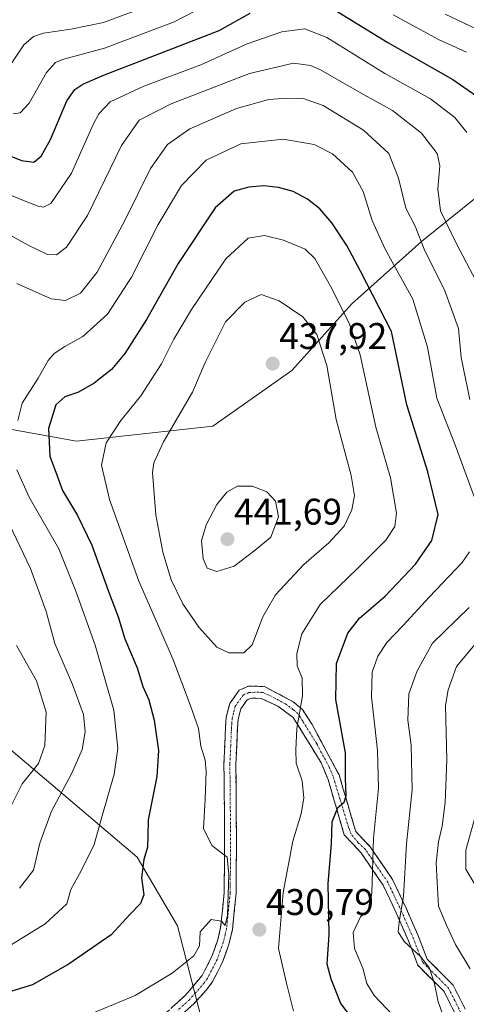
# Model space of a CAD drawing. Units: metres. Extents: x 583149 to 586573, y 4763638 to 4765994.
# Drawn here: x 586283 to 586403, y 4764180 to 4764445 of the extents above; entities that cross this region are included whole.
import ezdxf
from ezdxf.enums import TextEntityAlignment as Align

# ---------------------------------------------------------------- set-up
doc = ezdxf.new("R2010")
doc.units = ezdxf.units.M
doc.header["$MEASUREMENT"] = 0
doc.linetypes.add('TRAZO_Y_PUNTO', pattern=[1, 0.5, -0.25, 0, -0.25])
doc.linetypes.add('TRAZOSX2', pattern=[1.5, 1, -0.5])
for name, color, linetype, lineweight in [('Arbolado forestal CxS', 92, 'Continuous', 0), ('Camino', 19, 'TRAZOSX2', 0), ('Camino Cxs', 19, 'Continuous', 0), ('Camino eje', 19, 'TRAZO_Y_PUNTO', 0), ('Carátula', 7, 'Continuous', 5), ('Curva de nivel maestra', 36, 'Continuous', 30), ('Curva de nivel normal', 36, 'Continuous', 0), ('Punto de cota en terreno', 7, 'Continuous', 0), ('Rótulo de punto de cota en terreno', 19, 'Continuous', 0)]:
    doc.layers.add(name, color=color, linetype=linetype, lineweight=lineweight)
doc.styles.add('Arial', font='txt', dxfattribs={"height": 0.2})

# ---------------------------------------------------------------- blocks, each defined once
blk = doc.blocks.new('*U152')
at = {"layer": 'Arbolado forestal CxS', "color": 92, "linetype": 'Continuous', "lineweight": 0}
blk.add_polyline3d([(586061.6689, 4764398.3129, 364.0257), (586094.1719, 4764390.5957, 355.6225), (586122.8879, 4764381.5453, 354.732), (586162.1349, 4764358.7259, 378.1755), (586179.5655, 4764340.2059, 384.2654), (586175.2081, 4764323.8643, 379.6382), (586177.5339, 4764301.7989, 380.1043), (586199.1747, 4764281.3775, 386.9363), (586217.6945, 4764274.8405, 386.7988), (586255.8243, 4764259.5879, 395.5914), (586280.0053, 4764248.6387, 407.4028), (586314.6527, 4764219.2797, 425.2246), (586325.5469, 4764200.7589, 429.2195), (586333.3359, 4764170.3825, 436.187)], dxfattribs=at)
blk = doc.blocks.new('*U159')
at = {"layer": 'Arbolado forestal CxS', "color": 92, "linetype": 'Continuous', "lineweight": 0}
blk.add_polyline3d([(586413.9011, 4764403.5063, 397.7865), (586391.3495, 4764385.3521, 414.4308), (586372.5841, 4764368.5305, 428.6044), (586356.3779, 4764350.4813, 436.9906), (586335.0423, 4764335.5215, 438.2414), (586298.3133, 4764331.4883, 428.6464), (586298.3133, 4764331.4883, 428.6464), (586267.8095, 4764336.9359, 410.2373), (586236.2155, 4764347.8311, 405.5936), (586198.4465, 4764348.9355, 393.7877), (586179.5655, 4764340.2059, 384.2654), (586162.1349, 4764358.7259, 378.1755), (586122.8879, 4764381.5453, 354.732), (586094.1719, 4764390.5957, 355.6225), (586061.6689, 4764398.3129, 364.0257)], dxfattribs=at)
blk = doc.blocks.new('*U163')
at = {"layer": 'Arbolado forestal CxS', "color": 92, "linetype": 'Continuous', "lineweight": 0}
blk.add_polyline3d([(586333.34, 4764170.38, 436.19), (586325.55, 4764200.76, 429.22), (586314.65, 4764219.28, 425.22), (586280.01, 4764248.64, 407.4), (586255.82, 4764259.59, 395.59), (586217.69, 4764274.84, 386.8), (586199.17, 4764281.38, 386.94), (586177.53, 4764301.8, 380.1), (586175.21, 4764323.86, 379.64), (586179.57, 4764340.21, 384.27), (586198.45, 4764348.94, 393.79), (586236.22, 4764347.83, 405.59), (586267.81, 4764336.94, 410.24), (586298.31, 4764331.49, 428.65), (586335.04, 4764335.52, 438.24), (586356.38, 4764350.48, 436.99), (586372.58, 4764368.53, 428.6), (586391.35, 4764385.35, 414.43), (586413.9, 4764403.51, 397.79)], dxfattribs=at)
blk = doc.blocks.new('*U191')
at = {"layer": 'Curva de nivel normal', "color": 36, "linetype": 'Continuous', "lineweight": 0}
for points in [[(586383.6, 4764176.68, 420), (586378.62, 4764181.9, 420), (586376.6, 4764185.22, 420), (586375.53, 4764189.34, 420), (586373.25, 4764194.6, 420), (586372.88, 4764198.9, 420), (586374.89, 4764203.17, 420), (586377.28, 4764205.15, 420), (586377.98, 4764209.68, 420), (586378.43, 4764224.34, 420), (586379.76, 4764237.85, 420), (586379.49, 4764248.04, 420), (586377.87, 4764262.52, 420), (586378.02, 4764269.12, 420), (586379.54, 4764273.44, 420), (586381.95, 4764277.12, 420), (586386.35, 4764281.68, 420), (586393.45, 4764289.34, 420), (586402.32, 4764298.69, 420), (586404.27, 4764301.6, 420)], [(586405.62, 4764316.24, 420), (586400.5, 4764330.22, 420), (586395.46, 4764343.02, 420), (586392.92, 4764356.8, 420), (586389.05, 4764369.73, 420), (586381.57, 4764383.22, 420), (586378.02, 4764390.98, 420), (586375.61, 4764398.82, 420), (586372.69, 4764404.01, 420), (586367.31, 4764408.97, 420), (586362.41, 4764411.48, 420), (586354.06, 4764412.92, 420), (586342.57, 4764411.63, 420), (586333.28, 4764407.29, 420), (586326.58, 4764400.45, 420), (586320.32, 4764389.93, 420), (586313.11, 4764375.71, 420), (586306.61, 4764365.68, 420), (586300.03, 4764359.7, 420), (586295.14, 4764357.01, 420), (586292.27, 4764355.14, 420), (586290.63, 4764353.2, 420), (586287.96, 4764348.48, 420), (586283.66, 4764341.68, 420), (586282.44, 4764337.01, 420)], [(586282.16, 4764323.71, 420), (586285.49, 4764316.36, 420), (586293.52, 4764302.39, 420), (586298.11, 4764290.99, 420), (586303.34, 4764276.47, 420), (586308.35, 4764258.89, 420), (586309.46, 4764248.58, 420), (586308.4, 4764241.62, 420), (586305.25, 4764230.38, 420), (586303.08, 4764222.68, 420), (586299.54, 4764215.55, 420), (586296.75, 4764210.52, 420), (586295.71, 4764206.65, 420), (586289.81, 4764201.23, 420), (586279.47, 4764194.89, 420)]]:
    blk.add_polyline3d(points, dxfattribs=at)
blk = doc.blocks.new('*U196')
at = {"layer": 'Curva de nivel normal', "color": 36, "linetype": 'Continuous', "lineweight": 0}
for points in [[(586281.16, 4764419.74, 395), (586283.05, 4764420, 395), (586285.55, 4764422.61, 395), (586290.16, 4764430.85, 395), (586292.61, 4764433.63, 395), (586294.5, 4764434.4, 395), (586305.86, 4764437.46, 395), (586324.48, 4764444.46, 395), (586349.04, 4764457.24, 395)], [(586383.69, 4764446.46, 395), (586395.91, 4764439.76, 395), (586403.51, 4764436.39, 395)]]:
    blk.add_polyline3d(points, dxfattribs=at)
blk = doc.blocks.new('*U200')
at = {"layer": 'Curva de nivel normal', "color": 36, "linetype": 'Continuous', "lineweight": 0}
blk.add_polyline3d([(586356.83, 4764177.7, 430), (586354.89, 4764185.25, 430), (586352.79, 4764194.58, 430), (586354.04, 4764209.72, 430), (586356.68, 4764223.56, 430), (586358.86, 4764230.9, 430), (586359.63, 4764235.19, 430), (586359.15, 4764239.82, 430), (586357.57, 4764244.6, 430), (586357.47, 4764248.24, 430), (586357.7, 4764253.97, 430), (586359.26, 4764262.73, 430), (586359.14, 4764267.56, 430), (586357.82, 4764270.9, 430), (586357.71, 4764274.18, 430), (586359.1, 4764279.47, 430), (586364.04, 4764287.43, 430), (586374.12, 4764297.12, 430), (586381.72, 4764304.76, 430), (586384.13, 4764308.44, 430), (586384.64, 4764312.07, 430), (586382.95, 4764321.54, 430), (586378.99, 4764335.2, 430), (586374.81, 4764354.71, 430), (586371.85, 4764363.28, 430), (586366.77, 4764373.28, 430), (586362.58, 4764380.69, 430), (586359.92, 4764383.24, 430), (586354.11, 4764385.7, 430), (586348.96, 4764386.92, 430), (586344.6, 4764386.2, 430), (586338.54, 4764380.63, 430), (586329.31, 4764367.01, 430), (586324.58, 4764359.01, 430), (586321.22, 4764352.34, 430), (586315.68, 4764343.68, 430), (586310.25, 4764337.01, 430), (586306.27, 4764331.01, 430), (586305, 4764325.01, 430), (586307.18, 4764315.68, 430), (586315.1, 4764293.68, 430), (586324.29, 4764272.73, 430), (586328.94, 4764260.38, 430), (586331.2, 4764253.96, 430), (586331.83, 4764249.15, 430), (586332.96, 4764245.42, 430), (586333.25, 4764242.33, 430), (586332.95, 4764234.94, 430), (586332.5, 4764226.99, 430), (586334.77, 4764222.44, 430), (586338.92, 4764219.24, 430), (586339.4, 4764214.68, 430), (586339.02, 4764203.6, 430), (586338.37, 4764200.86, 430), (586337.4, 4764202.01, 430), (586334.63, 4764202.47, 430), (586331.62, 4764199.08, 430), (586331.46, 4764195.37, 430), (586329.97, 4764192.66, 430), (586324.13, 4764188.01, 430), (586314.13, 4764181.94, 430), (586299.8, 4764176.01, 430)], dxfattribs=at)
blk = doc.blocks.new('*U204')
at = {"layer": 'Curva de nivel normal', "color": 36, "linetype": 'Continuous', "lineweight": 0}
for points in [[(586280.24, 4764232.21, 410), (586283.67, 4764239.01, 410), (586287.99, 4764244.52, 410), (586289.77, 4764249.39, 410), (586290.13, 4764258.39, 410), (586287.5, 4764266.79, 410), (586282.14, 4764276.35, 410)], [(586273.08, 4764390.98, 410), (586285.26, 4764384.3, 410), (586290.5, 4764381.77, 410), (586292.87, 4764381.71, 410), (586295.61, 4764383.75, 410), (586301.22, 4764392.34, 410), (586310.38, 4764411.19, 410), (586315.17, 4764418.08, 410), (586323.79, 4764422.4, 410), (586344.93, 4764430.61, 410), (586356.84, 4764433.38, 410), (586361.38, 4764432.81, 410), (586364.09, 4764431.64, 410), (586375.07, 4764425.28, 410), (586383.48, 4764420.68, 410), (586391.33, 4764414.54, 410), (586395.53, 4764409.08, 410), (586396.32, 4764405.74, 410), (586395.77, 4764399.48, 410), (586396.45, 4764393.54, 410), (586400.77, 4764384.65, 410), (586406.03, 4764374.82, 410)], [(586405.8, 4764276.74, 410), (586400.82, 4764270.7, 410), (586398.5, 4764264.36, 410), (586397.86, 4764260.19, 410), (586398.14, 4764245.54, 410), (586397.73, 4764233.99, 410), (586396.89, 4764227.61, 410), (586395.89, 4764223.43, 410), (586395.34, 4764217.74, 410), (586395.53, 4764212.49, 410), (586395.89, 4764206.04, 410), (586398.06, 4764200.93, 410), (586400.48, 4764195.68, 410), (586404.43, 4764189.18, 410)]]:
    blk.add_polyline3d(points, dxfattribs=at)
blk = doc.blocks.new('*U209')
at = {"layer": 'Curva de nivel normal', "color": 36, "linetype": 'Continuous', "lineweight": 0}
for points in [[(586397.08, 4764176.81, 415), (586395.84, 4764180.26, 415), (586394.89, 4764185.1, 415), (586393.47, 4764189.35, 415), (586391.11, 4764192.49, 415), (586386.64, 4764196.54, 415), (586385.08, 4764199.13, 415), (586385.3, 4764201.81, 415), (586386.53, 4764208.62, 415), (586387.34, 4764222.85, 415), (586388.85, 4764237.4, 415), (586388.58, 4764249.46, 415), (586387.68, 4764256.22, 415), (586387.94, 4764263.35, 415), (586390.21, 4764269.5, 415), (586394.27, 4764277.01, 415), (586404.16, 4764286.62, 415)], [(586404.39, 4764342.67, 415), (586402.08, 4764354.01, 415), (586401.32, 4764361.88, 415), (586397.58, 4764372.25, 415), (586392.28, 4764382.82, 415), (586389.61, 4764389.49, 415), (586387.14, 4764394.28, 415), (586385.16, 4764402.37, 415), (586382.54, 4764409.01, 415), (586375.68, 4764415.38, 415), (586364.78, 4764421.97, 415), (586359.46, 4764423.84, 415), (586354.96, 4764424, 415), (586350.13, 4764423.58, 415), (586341.47, 4764421.22, 415), (586328.83, 4764415.69, 415), (586322.81, 4764411.52, 415), (586318.25, 4764404.96, 415), (586311.32, 4764390.96, 415), (586303.86, 4764377.01, 415), (586299.37, 4764371.36, 415), (586295.31, 4764369.42, 415), (586291.49, 4764369.82, 415), (586282.19, 4764373.97, 415)], [(586277.26, 4764315.02, 415), (586285.86, 4764297.1, 415), (586290.12, 4764285.48, 415), (586292.46, 4764276.9, 415), (586297.24, 4764265.82, 415), (586300.15, 4764257.73, 415), (586300.64, 4764253.1, 415), (586299.83, 4764248.26, 415), (586297.04, 4764241.89, 415), (586291.52, 4764231.68, 415), (586288.41, 4764223.01, 415), (586286.7, 4764215.74, 415), (586282.92, 4764210.92, 415)]]:
    blk.add_polyline3d(points, dxfattribs=at)
blk = doc.blocks.new('*U231')
at = {"layer": 'Curva de nivel normal', "color": 36, "linetype": 'Continuous', "lineweight": 0}
for points in [[(586407.08, 4764209.62, 405), (586403.34, 4764216.01, 405), (586403.31, 4764221.11, 405), (586405.91, 4764230.46, 405)], [(586403.61, 4764414.75, 405), (586400.3, 4764418.8, 405), (586393.8, 4764423.75, 405), (586381.47, 4764430.66, 405), (586365.77, 4764440.3, 405), (586359.9, 4764442.67, 405), (586353.66, 4764441.88, 405), (586344.36, 4764438.62, 405), (586331.8, 4764433, 405), (586316.41, 4764427.24, 405), (586307.34, 4764422.98, 405), (586304.29, 4764419.72, 405), (586302.82, 4764416.9, 405), (586296.9, 4764403.75, 405), (586291.35, 4764395.52, 405), (586289.38, 4764394.61, 405), (586287.94, 4764394.85, 405), (586284.42, 4764396.15, 405), (586265.98, 4764403.74, 405)]]:
    blk.add_polyline3d(points, dxfattribs=at)
blk = doc.blocks.new('*U254')
at = {"layer": 'Curva de nivel normal', "color": 36, "linetype": 'Continuous', "lineweight": 0}
for points in [[(586413.1, 4764439.38, 390), (586397.7, 4764446.6, 390)], [(586322.85, 4764450.86, 390), (586305.57, 4764444.35, 390), (586296.8, 4764442.58, 390), (586289.37, 4764441.48, 390), (586286.66, 4764440.59, 390), (586284.04, 4764438.32, 390), (586279.93, 4764432.17, 390)]]:
    blk.add_polyline3d(points, dxfattribs=at)
blk = doc.blocks.new('*U262')
at = {"layer": 'Curva de nivel maestra', "color": 36, "linetype": 'Continuous', "lineweight": 30}
for points in [[(586274.47, 4764410.72, 400), (586283.47, 4764407.2, 400), (586286.8, 4764406.75, 400), (586288.79, 4764408.32, 400), (586291.31, 4764412.86, 400), (586295.67, 4764423.22, 400), (586297.85, 4764426.33, 400), (586299.98, 4764427.72, 400), (586305.85, 4764430.31, 400), (586336.8, 4764442.21, 400), (586345.12, 4764446.91, 400)], [(586364.86, 4764449.68, 400), (586382.27, 4764438.97, 400), (586399.83, 4764429.04, 400), (586408.08, 4764423.29, 400)]]:
    blk.add_polyline3d(points, dxfattribs=at)
blk = doc.blocks.new('*U263')
at = {"layer": 'Curva de nivel maestra', "color": 36, "linetype": 'Continuous', "lineweight": 30}
blk.add_polyline3d([(586378.26, 4764168.47, 425), (586369.58, 4764179.75, 425), (586366.99, 4764186.38, 425), (586365.93, 4764190.42, 425), (586366.45, 4764198.44, 425), (586366.14, 4764212.14, 425), (586367.09, 4764222.85, 425), (586367.21, 4764228.83, 425), (586368.79, 4764232.63, 425), (586370.52, 4764234.13, 425), (586370.98, 4764235.83, 425), (586370.88, 4764240.54, 425), (586370.86, 4764247.43, 425), (586368.26, 4764261.82, 425), (586368.41, 4764271.46, 425), (586371.51, 4764279.68, 425), (586374.58, 4764283.68, 425), (586381.54, 4764289.68, 425), (586389.74, 4764298.25, 425), (586394.1, 4764304.65, 425), (586395.85, 4764311.72, 425), (586393.01, 4764323.22, 425), (586387.42, 4764341.3, 425), (586383.28, 4764361.01, 425), (586374.89, 4764377.32, 425), (586371.2, 4764384.26, 425), (586367.17, 4764390.38, 425), (586363.92, 4764394.13, 425), (586360.55, 4764396.76, 425), (586356.77, 4764398.83, 425), (586352.8, 4764399.9, 425), (586348.8, 4764400.32, 425), (586344.8, 4764399.97, 425), (586340.85, 4764398.89, 425), (586335.72, 4764394.35, 425), (586325.74, 4764379.37, 425), (586317.19, 4764364.28, 425), (586311.36, 4764355.08, 425), (586307.7, 4764350.81, 425), (586303.02, 4764347.06, 425), (586298.8, 4764344.69, 425), (586295.13, 4764343.42, 425), (586292.7, 4764341.24, 425), (586290.7, 4764334.87, 425), (586291.1, 4764327.41, 425), (586293.04, 4764322.09, 425), (586294.55, 4764318.14, 425), (586298.56, 4764311.42, 425), (586302.38, 4764303.44, 425), (586306.84, 4764291.18, 425), (586309.53, 4764284.07, 425), (586311.28, 4764278.16, 425), (586314.69, 4764270.36, 425), (586316.2, 4764265.28, 425), (586317.76, 4764261.69, 425), (586319.25, 4764256.18, 425), (586320.36, 4764248.01, 425), (586319.94, 4764241.01, 425), (586317.62, 4764229.34, 425), (586317.5, 4764224.82, 425), (586317.46, 4764221.94, 425), (586316.48, 4764218.6, 425), (586315.86, 4764213.7, 425), (586316.44, 4764209.08, 425), (586315.59, 4764206.8, 425), (586312.78, 4764203.86, 425), (586307.6, 4764198.34, 425), (586296.32, 4764190.46, 425), (586286.42, 4764184.8, 425), (586269.87, 4764179.78, 425)], dxfattribs=at)
blk = doc.blocks.new('5PATER')
at = {"layer": 'Carátula', "linetype": 'Continuous', "lineweight": 5}
h = blk.add_hatch(color=250, dxfattribs=at)
edge = h.paths.add_edge_path()
edge.add_ellipse((0, 0.01), major_axis=(-1.33, -1.34), ratio=0.999422, start_angle=0, end_angle=360)

msp = doc.modelspace()

# ---------------------------------------------------------------- linework, layer by layer
at = {"layer": 'Arbolado forestal CxS', "color": 92, "linetype": 'Continuous', "lineweight": 0}
for points in [[(586462.71, 4764423.47, 363.99), (586452.99, 4764420.03, 370.05), (586427.77, 4764409.45, 388.08), (586413.9, 4764403.51, 397.79), (586391.35, 4764385.35, 414.43), (586372.58, 4764368.53, 428.6), (586356.38, 4764350.48, 436.99), (586335.04, 4764335.52, 438.24), (586298.31, 4764331.49, 428.65), (586267.81, 4764336.94, 410.24), (586236.22, 4764347.83, 405.59), (586198.45, 4764348.94, 393.79), (586179.57, 4764340.21, 384.27)], [(586462.71, 4764423.47, 363.99), (586452.99, 4764420.03, 370.05), (586427.77, 4764409.45, 388.08), (586413.9, 4764403.51, 397.79), (586391.35, 4764385.35, 414.43), (586372.58, 4764368.53, 428.6), (586356.38, 4764350.48, 436.99), (586335.04, 4764335.52, 438.24), (586298.31, 4764331.49, 428.65), (586267.81, 4764336.94, 410.24), (586236.22, 4764347.83, 405.59), (586198.45, 4764348.94, 393.79), (586179.57, 4764340.21, 384.27)], [(586179.57, 4764340.21, 384.27), (586175.21, 4764323.86, 379.64), (586177.53, 4764301.8, 380.1), (586199.17, 4764281.38, 386.94), (586217.69, 4764274.84, 386.8), (586255.82, 4764259.59, 395.59), (586280.01, 4764248.64, 407.4), (586314.65, 4764219.28, 425.22), (586325.55, 4764200.76, 429.22), (586333.34, 4764170.38, 436.19), (586335.04, 4764168.36, 436.68)], [(586179.57, 4764340.21, 384.27), (586175.21, 4764323.86, 379.64), (586177.53, 4764301.8, 380.1), (586199.17, 4764281.38, 386.94), (586217.69, 4764274.84, 386.8), (586255.82, 4764259.59, 395.59), (586280.01, 4764248.64, 407.4), (586314.65, 4764219.28, 425.22), (586325.55, 4764200.76, 429.22), (586333.34, 4764170.38, 436.19), (586335.04, 4764168.36, 436.68)]]:
    msp.add_polyline3d(points, dxfattribs=at)
at = {"layer": 'Camino', "color": 19, "linetype": 'TRAZOSX2', "lineweight": 0}
for points in [[(586321.53, 4764176.42), (586327.57, 4764181.94), (586332.21, 4764187.38), (586334.73, 4764192.26), (586336.4, 4764196.98), (586337.17, 4764200.26), (586338.13, 4764209.7), (586338.2, 4764219.7), (586338.21, 4764228.5), (586338.05, 4764244.34), (586338.48, 4764254.32), (586338.69, 4764256.98), (586339.61, 4764260.66), (586342.17, 4764264.26), (586344.65, 4764265.38), (586348.97, 4764265.3), (586356.77, 4764261.15), (586359.21, 4764259.06), (586361.82, 4764255.06), (586368.64, 4764242.34), (586369.13, 4764241.42), (586373.61, 4764226.18), (586377.49, 4764222.08), (586383.55, 4764213.22), (586387.28, 4764205.29), (586390.55, 4764197.82), (586392.88, 4764191.76), (586399.88, 4764184.76), (586403.14, 4764178.23)], [(586400.79, 4764176.31), (586397.45, 4764183.01), (586390.34, 4764190.11), (586387.81, 4764196.7), (586384.59, 4764204.06), (586380.98, 4764211.74), (586374.95, 4764220.54), (586370.51, 4764225.27), (586366.13, 4764240.19), (586364.26, 4764244.73), (586356.76, 4764256.91), (586352.59, 4764260), (586348.13, 4764262.09), (586345.31, 4764262.14), (586344.29, 4764261.68), (586342.59, 4764259.28), (586341.88, 4764256.46), (586341.7, 4764254.12), (586341.27, 4764244.28), (586341.43, 4764224.69), (586341.35, 4764209.52), (586340.35, 4764199.72), (586339.38, 4764195.67), (586337.69, 4764190.97), (586334.9, 4764185.57), (586333.26, 4764183.34), (586329.89, 4764179.69), (586323.7, 4764174.04)]]:
    msp.add_lwpolyline(points, dxfattribs=at)
at = {"layer": 'Camino Cxs', "color": 19, "linetype": 'Continuous', "lineweight": 0}
for points in [[(586324.55, 4764179.18, 431.73), (586327.57, 4764181.94, 431.38), (586329.89, 4764184.66, 430.89), (586332.21, 4764187.38, 430.63), (586333.47, 4764189.82, 430.41), (586334.73, 4764192.26, 430.23), (586335.57, 4764194.62, 430.13), (586336.4, 4764196.98, 430.1), (586337.17, 4764200.26, 430.08), (586337.65, 4764204.98, 430.07), (586338.13, 4764209.7, 430.1), (586338.15, 4764213.03, 430.02), (586338.18, 4764216.37, 429.96), (586338.2, 4764219.7, 429.98), (586338.21, 4764224.1, 430.21), (586338.21, 4764228.5, 430.45), (586338.17, 4764232.46, 430.71), (586338.13, 4764236.42, 431.04), (586338.09, 4764240.38, 431.28), (586338.05, 4764244.34, 431.45), (586338.27, 4764249.33, 432.01), (586338.48, 4764254.32, 432.23), (586338.69, 4764256.98, 432.31), (586339.61, 4764260.66, 432.62), (586342.17, 4764264.26, 432.89), (586344.65, 4764265.38, 432.84), (586348.97, 4764265.3, 432.29), (586352.87, 4764263.23, 431.47), (586356.77, 4764261.15, 430.47), (586359.21, 4764259.06, 429.75), (586361.82, 4764255.06, 428.76), (586364.09, 4764250.82, 427.64), (586366.37, 4764246.58, 426.97), (586368.64, 4764242.34, 425.69), (586369.13, 4764241.42, 425.45), (586370.25, 4764237.61, 425.02), (586371.37, 4764233.8, 424.72), (586372.49, 4764229.99, 423.71), (586373.61, 4764226.18, 422.59), (586375.55, 4764224.13, 421.43), (586377.49, 4764222.08, 420.3), (586379.51, 4764219.13, 418.82), (586381.53, 4764216.17, 417.52), (586383.55, 4764213.22, 416.43), (586385.42, 4764209.26, 415.69), (586387.28, 4764205.29, 414.36), (586388.92, 4764201.56, 413.34), (586390.55, 4764197.82, 412.8), (586391.72, 4764194.79, 413.87), (586392.88, 4764191.76, 414.54), (586396.38, 4764188.26, 413.79), (586399.88, 4764184.76, 412.18), (586401.51, 4764181.5, 411.79), (586403.14, 4764178.23, 411.87)], [(586400.79, 4764176.31, 413.57), (586399.12, 4764179.66, 413.41), (586397.45, 4764183.01, 413.68), (586395.08, 4764185.38, 414.65), (586392.71, 4764187.74, 415.71), (586390.34, 4764190.11, 416.08), (586389.08, 4764193.41, 415.49), (586387.81, 4764196.7, 414.55), (586386.2, 4764200.38, 414.66), (586384.59, 4764204.06, 415.88), (586382.79, 4764207.9, 417.17), (586380.98, 4764211.74, 417.99), (586378.97, 4764214.67, 419.15), (586376.96, 4764217.61, 420.38), (586374.95, 4764220.54, 421.32), (586372.73, 4764222.91, 422.43), (586370.51, 4764225.27, 423.84), (586369.42, 4764229, 424.88), (586368.32, 4764232.73, 425.64), (586367.23, 4764236.46, 425.78), (586366.13, 4764240.19, 426.2), (586364.26, 4764244.73, 427.36), (586361.76, 4764248.79, 427.89), (586359.26, 4764252.85, 429.55), (586356.76, 4764256.91, 430.39), (586354.68, 4764258.46, 430.92), (586352.59, 4764260, 431.58), (586348.13, 4764262.09, 432.34), (586345.31, 4764262.14, 432.64), (586344.29, 4764261.68, 432.68), (586342.59, 4764259.28, 432.62), (586341.88, 4764256.46, 432.66), (586341.7, 4764254.12, 432.78), (586341.49, 4764249.2, 432.31), (586341.27, 4764244.28, 431.82), (586341.31, 4764239.38, 431.31), (586341.35, 4764234.49, 430.98), (586341.39, 4764229.59, 430.63), (586341.43, 4764224.69, 430.27), (586341.41, 4764220.9, 430.18), (586341.39, 4764217.11, 430.2), (586341.37, 4764213.31, 430.28), (586341.35, 4764209.52, 430.29), (586340.85, 4764204.62, 430.24), (586340.35, 4764199.72, 430.26), (586339.38, 4764195.67, 430.32), (586337.69, 4764190.97, 430.49), (586336.3, 4764188.27, 430.62), (586334.9, 4764185.57, 430.97), (586333.26, 4764183.34, 431.16), (586329.89, 4764179.69, 431.87), (586326.8, 4764176.87, 432.2)]]:
    msp.add_polyline3d(points, dxfattribs=at)
at = {"layer": 'Camino eje', "color": 19, "linetype": 'TRAZO_Y_PUNTO', "lineweight": 0}
msp.add_lwpolyline([(586401.97, 4764177.27), (586400.3, 4764180.62), (586398.67, 4764183.89), (586395.17, 4764187.39), (586391.61, 4764190.94), (586389.18, 4764197.26), (586385.94, 4764204.68), (586382.27, 4764212.48), (586379.24, 4764216.91), (586376.22, 4764221.31), (586374.28, 4764223.14), (586372.38, 4764225.47), (586371.69, 4764227.21), (586369.32, 4764235.04), (586367.51, 4764241.04), (586366.45, 4764243.54), (586363.1, 4764249.81), (586359.29, 4764255.99), (586357.99, 4764257.99), (586356.77, 4764259.03), (586354.68, 4764260.58), (586350.78, 4764262.65), (586348.55, 4764263.7), (586346.39, 4764263.74), (586344.73, 4764263.65), (586343.23, 4764262.97), (586341.95, 4764261.17), (586341.1, 4764259.97), (586340.64, 4764258.13), (586340.29, 4764256.72), (586340.18, 4764255.39), (586340.09, 4764254.22), (586339.88, 4764249.3), (586339.66, 4764244.31), (586339.74, 4764236.39), (586339.82, 4764226.6), (586339.82, 4764222.2), (586339.78, 4764214.61), (586339.74, 4764209.61), (586338.76, 4764199.99), (586338.38, 4764198.35), (586337.89, 4764196.33), (586337.06, 4764193.97), (586336.21, 4764191.62), (586333.56, 4764186.48), (586332.74, 4764185.36), (586330.42, 4764182.64), (586328.73, 4764180.82), (586325.64, 4764177.99)], dxfattribs=at)
at = {"layer": 'Curva de nivel normal', "color": 36, "linetype": 'Continuous', "lineweight": 0}
for points in [[(586339.34, 4764274.33, 435), (586343.38, 4764274.37, 435), (586345.7, 4764276.57, 435), (586348.56, 4764284.09, 435), (586352, 4764290, 435), (586359.59, 4764298.2, 435), (586366.33, 4764304.06, 435), (586370.47, 4764308.54, 435), (586372.56, 4764312.92, 435), (586373.28, 4764316.76, 435), (586372.38, 4764322.16, 435), (586368.32, 4764337.32, 435), (586365.81, 4764351.83, 435), (586363.09, 4764360.26, 435), (586359.33, 4764364.98, 435), (586352.95, 4764369.3, 435), (586348.13, 4764371.01, 435), (586343.73, 4764368.96, 435), (586338.47, 4764363.68, 435), (586333.02, 4764352.68, 435), (586329.6, 4764344.68, 435), (586321.77, 4764331.26, 435), (586319.15, 4764325.63, 435), (586318.82, 4764322.99, 435), (586319.68, 4764311.59, 435), (586321.55, 4764301.5, 435), (586323.86, 4764294.04, 435), (586327, 4764287.56, 435), (586331.32, 4764281.28, 435), (586336.18, 4764275.89, 435), (586339.34, 4764274.33, 435)], [(586336.1, 4764296.27, 440), (586340.8, 4764297.74, 440), (586346.46, 4764302.02, 440), (586350.66, 4764305.6, 440), (586352.76, 4764311.01, 440), (586351.98, 4764315.25, 440), (586349.62, 4764317.83, 440), (586345.71, 4764319.34, 440), (586341.69, 4764319.35, 440), (586338.79, 4764317.73, 440), (586336.15, 4764314.39, 440), (586333.22, 4764308.86, 440), (586332.04, 4764304.56, 440), (586332.42, 4764299.68, 440), (586333.52, 4764297.16, 440), (586336.1, 4764296.27, 440)]]:
    msp.add_polyline3d(points, dxfattribs=at)

# ---------------------------------------------------------------- block references
at = {"layer": 'Arbolado forestal CxS', "color": 92, "linetype": 'Continuous', "lineweight": 0}
for name in ['*U159', '*U163', '*U152']:
    msp.add_blockref(name, (0, 0), dxfattribs=at)
at = {"layer": 'Curva de nivel maestra', "color": 36, "linetype": 'Continuous', "lineweight": 30}
for name in ['*U262', '*U263']:
    msp.add_blockref(name, (0, 0), dxfattribs=at)
at = {"layer": 'Curva de nivel normal', "color": 36, "linetype": 'Continuous', "lineweight": 0}
for name in ['*U254', '*U196', '*U231', '*U209', '*U191', '*U200', '*U204']:
    msp.add_blockref(name, (0, 0), dxfattribs=at)
at = {"layer": 'Punto de cota en terreno', "linetype": 'Continuous', "lineweight": 0}
for p in [(586351.19, 4764352.36, 437.92), (586339, 4764305, 441.69), (586347.6, 4764199.7, 430.79)]:
    msp.add_blockref('5PATER', p, dxfattribs=at)

# ---------------------------------------------------------------- texts
at = {"layer": 'Rótulo de punto de cota en terreno', "color": 19, "linetype": 'Continuous', "lineweight": 0, "style": 'Arial'}
for s, p in [('437,92', (586352.95, 4764354.12)), ('441,69', (586340.76, 4764306.76)), ('430,79', (586349.36, 4764201.46))]:
    msp.add_text(s, height=7, dxfattribs=at).set_placement(p, align=Align.BOTTOM_LEFT)

doc.saveas('drawing.dxf')
